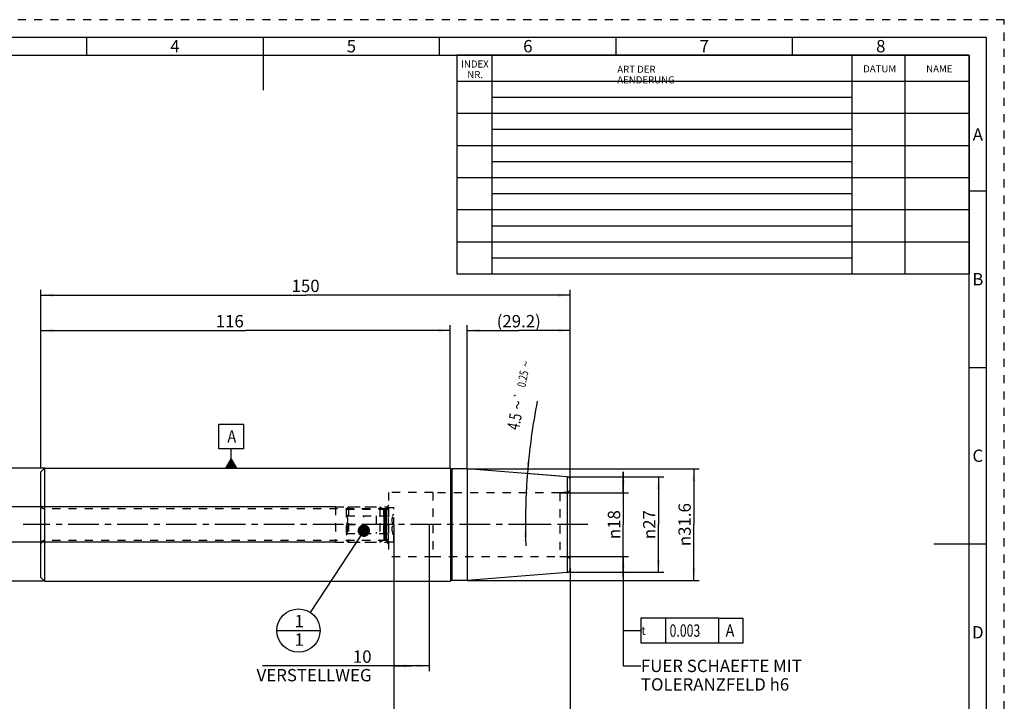
# Model space of a CAD drawing. Units: millimetres. Extents: x 0 to 420, y 0 to 297.
# Drawn here: x 141 to 420, y 104 to 297 of the extents above; entities that cross this region are included whole.
import ezdxf
from ezdxf.enums import TextEntityAlignment as Align

# ---------------------------------------------------------------- set-up
doc = ezdxf.new("R2010")
doc.units = ezdxf.units.MM
doc.header["$LTSCALE"] = 23.1
doc.linetypes.add('CENTER', pattern=[0.6, 0.375, -0.075, 0.075, -0.075])
doc.linetypes.add('HIDDEN', pattern=[0.2, 0.1, -0.1])
doc.layers.get('0').update_dxf_attribs({"linetype": 'CONTINUOUS'})
for name, color, linetype in [('30251142_AXIS', 7, 'CONTINUOUS'), ('30252542_CL', 7, 'CONTINUOUS'), ('30252542_DIM', 7, 'CONTINUOUS'), ('30252542_HL', 7, 'CONTINUOUS'), ('30338878_CL', 7, 'CONTINUOUS'), ('30338878_DIM', 7, 'CONTINUOUS'), ('30338878_HL', 7, 'CONTINUOUS'), ('606872304-000-00-ED1_CL', 7, 'CONTINUOUS'), ('606872304-000-00-ED1_FORMAT', 7, 'CONTINUOUS')]:
    doc.layers.add(name, color=color, linetype=linetype)
doc.styles.get("Standard").update_dxf_attribs({"font": 'TXT.SHX', "width": 0.7})
doc.styles.add('TEXTSTYLE_2', font='TXT.SHX', dxfattribs={"width": 0.675})
doc.styles.add('TEXTSTYLE_3', font='gdt', dxfattribs={"width": 0.7})
doc.dimstyles.new('DIMSTYLE_1', dxfattribs={"dimtxt": 3.5, "dimasz": 3.5, "dimexe": 0.18, "dimexo": 0.0625, "dimgap": 0.09, "dimtad": 1, "dimdec": 3, "dimdsep": 46, "dimtxsty": 'STANDARD', "dimblk": '_FILLED', "dimblk1": '_FILLED', "dimblk2": '_FILLED', "dimcen": 0.09, "dimclrt": 2, "dimadec": 0, "dimazin": 0, "dimtp": 0.15, "dimtm": 0.15, "dimtfac": 1, "dimtdec": 3, "dimtofl": 0, "dimtmove": 0, "dimatfit": 3, "dimldrblk": '_FILLED', "dimfxl": 1, "dimtolj": 1, "dimarcsym": 0})
doc.dimstyles.new('DIMSTYLE_2', dxfattribs={"dimtxt": 3.5, "dimasz": 3.5, "dimexe": 0.18, "dimexo": 0.0625, "dimgap": 0.09, "dimtad": 1, "dimdec": 3, "dimdsep": 46, "dimtxsty": 'STANDARD', "dimblk": '_FILLED', "dimblk1": '_FILLED', "dimblk2": '_FILLED', "dimcen": 0.09, "dimclrt": 2, "dimadec": 0, "dimazin": 0, "dimtol": 1, "dimtp": 0.25, "dimtm": 0.25, "dimtfac": 1, "dimtdec": 3, "dimtofl": 0, "dimtmove": 0, "dimatfit": 3, "dimldrblk": '_FILLED', "dimfxl": 1, "dimtolj": 1, "dimarcsym": 0})
doc.dimstyles.new('DIMSTYLE_3', dxfattribs={"dimtxt": 3.5, "dimasz": 3.5, "dimexe": 0.18, "dimexo": 0.0625, "dimgap": 0.09, "dimtad": 1, "dimdec": 3, "dimdsep": 46, "dimtxsty": 'STANDARD', "dimblk": '_FILLED', "dimblk1": '_FILLED', "dimblk2": '_FILLED', "dimcen": 0.09, "dimclrt": 2, "dimadec": 0, "dimazin": 0, "dimtp": 0.1, "dimtm": 0.1, "dimtfac": 1, "dimtdec": 3, "dimtofl": 0, "dimtmove": 0, "dimatfit": 3, "dimldrblk": '_FILLED', "dimfxl": 1, "dimtolj": 1, "dimarcsym": 0})
doc.dimstyles.new('DIMSTYLE_4', dxfattribs={"dimtxt": 3.5, "dimasz": 3.5, "dimexe": 0.18, "dimexo": 0.0625, "dimgap": 0.09, "dimtad": 1, "dimdec": 1, "dimdsep": 46, "dimtxsty": 'STANDARD', "dimblk": '_FILLED', "dimblk1": '_FILLED', "dimblk2": '_FILLED', "dimcen": 0.09, "dimclrt": 2, "dimadec": 0, "dimazin": 0, "dimtp": 0.1, "dimtm": 0.1, "dimtfac": 1, "dimtdec": 1, "dimtofl": 0, "dimtmove": 0, "dimatfit": 3, "dimldrblk": '_FILLED', "dimfxl": 1, "dimtolj": 1, "dimarcsym": 0})
doc.dimstyles.new('DIMSTYLE_5', dxfattribs={"dimtxt": 3.5, "dimasz": 3.5, "dimexe": 0.18, "dimexo": 0.0625, "dimgap": 0.09, "dimtad": 1, "dimdec": 3, "dimdsep": 46, "dimtxsty": 'STANDARD', "dimblk": '_FILLED', "dimblk1": '_FILLED', "dimblk2": '_FILLED', "dimcen": 0.09, "dimclrt": 2, "dimadec": 0, "dimazin": 0, "dimtp": 0.2, "dimtm": 0.2, "dimtfac": 1, "dimtdec": 3, "dimtofl": 0, "dimtmove": 0, "dimatfit": 3, "dimldrblk": '_FILLED', "dimfxl": 1, "dimtolj": 1, "dimarcsym": 0})
doc.dimstyles.get("Standard").update_dxf_attribs({"dimtxt": 3.5, "dimasz": 3.5, "dimexe": 0.18, "dimexo": 0.0625, "dimgap": 0.09, "dimtad": 1, "dimdec": 3, "dimdsep": 46, "dimtxsty": 'STANDARD', "dimblk": '_FILLED', "dimblk1": '_FILLED', "dimblk2": '_FILLED', "dimcen": 0.09, "dimclrt": 2, "dimadec": 0, "dimazin": 0, "dimtol": 1, "dimtp": 0.005, "dimtm": 0.005, "dimtfac": 1, "dimtdec": 3, "dimtofl": 0, "dimtmove": 0, "dimatfit": 3, "dimldrblk": '_FILLED', "dimfxl": 1, "dimtolj": 1, "dimarcsym": 0})

# ---------------------------------------------------------------- blocks, each defined once
blk = doc.blocks.new('_FILLED')
at = {"color": 0, "linetype": 'BYBLOCK'}
blk.add_solid([(0, 0), (-1, 0.125), (-1, -0.125)], dxfattribs=at)
blk = doc.blocks.new('*D0')
at = {"layer": '30338878_DIM', "color": 3, "linetype": 'CONTINUOUS'}
for p, q in [((147.03, 170.04), (147.03, 210.49)), ((263.03, 170.09), (263.03, 210.49)), ((147.03, 208.99), (205.03, 208.99)), ((263.03, 208.99), (205.03, 208.99))]:
    blk.add_line(p, q, dxfattribs=at)
at = {"layer": '30338878_DIM', "color": 3, "linetype": 'CONTINUOUS', "xscale": 3.5, "yscale": 3.5, "zscale": 3.5, "rotation": 180}
blk.add_blockref('_FILLED', (147.03, 208.99), dxfattribs=at)
at = {"layer": '30338878_DIM', "color": 3, "linetype": 'CONTINUOUS', "xscale": 3.5, "yscale": 3.5, "zscale": 3.5}
blk.add_blockref('_FILLED', (263.03, 208.99), dxfattribs=at)
at = {"layer": '30338878_DIM', "color": 2, "linetype": 'CONTINUOUS', "insert": (200.53, 213.36), "char_height": 3.5, "width": 6.75, "attachment_point": 2, "line_spacing_factor": 0.9}
blk.add_mtext('116', dxfattribs=at)
blk = doc.blocks.new('*D1')
at = {"layer": '30338878_DIM', "color": 3, "linetype": 'CONTINUOUS'}
for p, q in [((293.92, 167.73), (283.39, 168.56)), ((290.69, 153.99), (282.82, 153.99))]:
    blk.add_line(p, q, dxfattribs=at)
for start, end in [(169.0495, 175.5), (175.5, 180), (180, 181.8658)]:
    blk.add_arc((468.56, 153.99), 184.25, start, end, dxfattribs=at)
for points in [[(284.76, 171.97), (284.88, 168.45), (285.63, 171.89)], [(284.79, 150.49), (284.32, 153.99), (283.91, 150.49)]]:
    blk.add_solid(points, dxfattribs=at)
at = {"layer": '30338878_DIM', "color": 2, "linetype": 'CONTINUOUS', "style": 'TEXTSTYLE_3'}
for s, height, p in [('~', 2.45, (285.57, 199.3)), ('`', 2.45, (283.81, 190.22)), ('~', 3.5, (283.83, 187.57))]:
    blk.add_text(s, height=height, rotation=79.0495, dxfattribs=at).set_placement(p, align=Align.CENTER)
at = {"layer": '30338878_DIM', "color": 2, "linetype": 'CONTINUOUS'}
for s, height, width, p in [('0.25', 2.45, 0.714286, (284.75, 195.06)), ('4.5', 3.5, 0.690476, (282.92, 182.87))]:
    blk.add_text(s, height=height, rotation=79.0495, dxfattribs=dict(at, width=width)).set_placement(p, align=Align.CENTER)
blk = doc.blocks.new('*D2')
at = {"layer": '30338878_DIM', "color": 3, "linetype": 'CONTINUOUS'}
for p, q in [((297.03, 167.49), (323.53, 167.49)), ((322.03, 167.49), (322.03, 153.99)), ((322.03, 140.49), (322.03, 153.99)), ((297.03, 140.49), (323.53, 140.49))]:
    blk.add_line(p, q, dxfattribs=at)
at = {"layer": '30338878_DIM', "color": 3, "linetype": 'CONTINUOUS', "xscale": 3.5, "yscale": 3.5, "zscale": 3.5}
for p, rotation in [((322.03, 167.49), 90), ((322.03, 140.49), 270)]:
    blk.add_blockref('_FILLED', p, dxfattribs=dict(at, rotation=rotation))
at = {"layer": '30338878_DIM', "color": 2, "linetype": 'CONTINUOUS', "insert": (317.66, 153.99), "char_height": 3.5, "width": 10.1667, "attachment_point": 2, "rotation": 90, "line_spacing_factor": 0.9, "style": 'TEXTSTYLE_3'}
blk.add_mtext('{\\Fgdt;n}\\FTXT.SHX;27', dxfattribs=at)
blk = doc.blocks.new('*D3')
at = {"layer": '30338878_DIM', "color": 3, "linetype": 'CONTINUOUS'}
for p, q in [((267.8, 169.79), (333.53, 169.79)), ((332.03, 169.79), (332.03, 153.99)), ((332.03, 138.19), (332.03, 153.99)), ((267.8, 138.19), (333.53, 138.19))]:
    blk.add_line(p, q, dxfattribs=at)
at = {"layer": '30338878_DIM', "color": 3, "linetype": 'CONTINUOUS', "xscale": 3.5, "yscale": 3.5, "zscale": 3.5}
for p, rotation in [((332.03, 169.79), 90), ((332.03, 138.19), 270)]:
    blk.add_blockref('_FILLED', p, dxfattribs=dict(at, rotation=rotation))
at = {"layer": '30338878_DIM', "color": 2, "linetype": 'CONTINUOUS', "insert": (327.66, 153.99), "char_height": 3.5, "width": 13.9167, "attachment_point": 2, "rotation": 90, "line_spacing_factor": 0.9, "style": 'TEXTSTYLE_3'}
blk.add_mtext('{\\Fgdt;n}\\FTXT.SHX;31.6', dxfattribs=at)
blk = doc.blocks.new('*D4')
at = {"layer": '30338878_DIM', "color": 3, "linetype": 'CONTINUOUS'}
for p, q in [((267.81, 169.79), (267.81, 210.49)), ((297.03, 169.79), (297.03, 210.49)), ((267.81, 208.99), (282.42, 208.99)), ((297.03, 208.99), (282.42, 208.99))]:
    blk.add_line(p, q, dxfattribs=at)
at = {"layer": '30338878_DIM', "color": 3, "linetype": 'CONTINUOUS', "xscale": 3.5, "yscale": 3.5, "zscale": 3.5, "rotation": 180}
blk.add_blockref('_FILLED', (267.81, 208.99), dxfattribs=at)
at = {"layer": '30338878_DIM', "color": 3, "linetype": 'CONTINUOUS', "xscale": 3.5, "yscale": 3.5, "zscale": 3.5}
blk.add_blockref('_FILLED', (297.03, 208.99), dxfattribs=at)
at = {"layer": '30338878_DIM', "color": 2, "linetype": 'CONTINUOUS', "insert": (282.42, 213.36), "char_height": 3.5, "width": 13.25, "attachment_point": 2, "line_spacing_factor": 0.9}
blk.add_mtext('(29.2)', dxfattribs=at)
blk = doc.blocks.new('*D5')
at = {"layer": '30338878_DIM', "color": 3, "linetype": 'CONTINUOUS'}
for p, q in [((312.03, 162.99), (312.03, 168.99)), ((312.03, 168.99), (312.03, 153.99)), ((294.04, 162.99), (313.53, 162.99)), ((312.03, 138.99), (312.03, 153.99)), ((294.02, 144.99), (313.53, 144.99)), ((312.03, 144.99), (312.03, 138.99))]:
    blk.add_line(p, q, dxfattribs=at)
at = {"layer": '30338878_DIM', "color": 3, "linetype": 'CONTINUOUS', "xscale": 3.5, "yscale": 3.5, "zscale": 3.5}
for p, rotation in [((312.03, 162.99), 270), ((312.03, 144.99), 90)]:
    blk.add_blockref('_FILLED', p, dxfattribs=dict(at, rotation=rotation))
at = {"layer": '30338878_DIM', "color": 2, "linetype": 'CONTINUOUS', "insert": (307.66, 153.99), "char_height": 3.5, "width": 9.4167, "attachment_point": 2, "rotation": 90, "line_spacing_factor": 0.9, "style": 'TEXTSTYLE_3'}
blk.add_mtext('{\\Fgdt;n}\\FTXT.SHX;18', dxfattribs=at)
blk = doc.blocks.new('GEOM_TOLERANCE_SYMBOLS_BL1', base_point=(329.03, 123.99))
at = {"layer": '606872304-000-00-ED1_CL', "color": 3, "linetype": 'CONTINUOUS'}
for p, q in [((317.03, 127.49), (317.03, 120.49)), ((339.03, 127.49), (317.03, 127.49)), ((324.03, 127.49), (324.03, 120.49)), ((339.03, 127.49), (339.03, 120.49)), ((339.03, 127.49), (346.03, 127.49)), ((346.03, 120.49), (346.03, 127.49)), ((312.03, 123.99), (317.03, 123.99)), ((317.03, 120.49), (339.03, 120.49)), ((339.03, 120.49), (346.03, 120.49))]:
    blk.add_line(p, q, dxfattribs=at)
at = {"layer": '606872304-000-00-ED1_CL', "color": 2, "linetype": 'CONTINUOUS'}
for s, width, p in [('0.003', 0.728571, (325.16, 122.24)), ('A', 0.857143, (341.03, 122.24))]:
    blk.add_text(s, height=3.5, dxfattribs=dict(at, width=width)).set_placement(p)
at = {"layer": '606872304-000-00-ED1_CL', "color": 2, "linetype": 'CONTINUOUS', "style": 'TEXTSTYLE_3'}
blk.add_text('t', height=2.4, dxfattribs=at).set_placement((317.18, 122.79))
blk = doc.blocks.new('*D6')
at = {"layer": '30338878_DIM', "color": 3, "linetype": 'CONTINUOUS'}
for p, q in [((147.03, 173.99), (147.03, 220.49)), ((297.03, 166.42), (297.03, 220.49)), ((147.03, 218.99), (222.03, 218.99)), ((297.03, 218.99), (222.03, 218.99))]:
    blk.add_line(p, q, dxfattribs=at)
at = {"layer": '30338878_DIM', "color": 3, "linetype": 'CONTINUOUS', "xscale": 3.5, "yscale": 3.5, "zscale": 3.5, "rotation": 180}
blk.add_blockref('_FILLED', (147.03, 218.99), dxfattribs=at)
at = {"layer": '30338878_DIM', "color": 3, "linetype": 'CONTINUOUS', "xscale": 3.5, "yscale": 3.5, "zscale": 3.5}
blk.add_blockref('_FILLED', (297.03, 218.99), dxfattribs=at)
at = {"layer": '30338878_DIM', "color": 2, "linetype": 'CONTINUOUS', "insert": (222.03, 223.36), "char_height": 3.5, "width": 7.25, "attachment_point": 2, "line_spacing_factor": 0.9}
blk.add_mtext('150', dxfattribs=at)
blk = doc.blocks.new('*D7')
at = {"layer": '30338878_DIM', "color": 3, "linetype": 'CONTINUOUS'}
for p, q in [((148.13, 169.99), (120.53, 169.99)), ((122.03, 169.99), (122.03, 153.99)), ((122.03, 137.99), (122.03, 153.99)), ((147.7, 137.99), (120.53, 137.99))]:
    blk.add_line(p, q, dxfattribs=at)
at = {"layer": '30338878_DIM', "color": 3, "linetype": 'CONTINUOUS', "xscale": 3.5, "yscale": 3.5, "zscale": 3.5}
for p, rotation in [((122.03, 169.99), 90), ((122.03, 137.99), 270)]:
    blk.add_blockref('_FILLED', p, dxfattribs=dict(at, rotation=rotation))
at = {"layer": '30338878_DIM', "color": 2, "linetype": 'CONTINUOUS', "insert": (117.66, 153.99), "char_height": 3.5, "width": 9.9167, "attachment_point": 2, "rotation": 90, "line_spacing_factor": 0.9, "style": 'TEXTSTYLE_3'}
blk.add_mtext('{\\Fgdt;n}\\FTXT.SHX;32', dxfattribs=at)
blk = doc.blocks.new('*D8')
at = {"layer": '30338878_DIM', "color": 3, "linetype": 'CONTINUOUS'}
for p, q in [((247.03, 153.99), (247.03, 112.49)), ((257.03, 153.98), (257.03, 112.49)), ((252.03, 113.99), (209.8, 113.99)), ((247.03, 113.99), (252.03, 113.99)), ((257.03, 113.99), (252.03, 113.99))]:
    blk.add_line(p, q, dxfattribs=at)
at = {"layer": '30338878_DIM', "color": 3, "linetype": 'CONTINUOUS', "xscale": 3.5, "yscale": 3.5, "zscale": 3.5, "rotation": 180}
blk.add_blockref('_FILLED', (247.03, 113.99), dxfattribs=at)
at = {"layer": '30338878_DIM', "color": 3, "linetype": 'CONTINUOUS', "xscale": 3.5, "yscale": 3.5, "zscale": 3.5}
blk.add_blockref('_FILLED', (257.03, 113.99), dxfattribs=at)
at = {"layer": '30338878_DIM', "color": 2, "linetype": 'CONTINUOUS', "insert": (240.72, 118.36), "char_height": 3.5, "width": 30.9167, "attachment_point": 3, "line_spacing_factor": 0.9}
blk.add_mtext('10\\PVERSTELLWEG', dxfattribs=at)
blk = doc.blocks.new('*D9')
at = {"layer": '30338878_DIM', "color": 3, "linetype": 'CONTINUOUS'}
for p, q in [((247.03, 153.99), (247.03, 92.49)), ((297.03, 141.72), (297.03, 92.49)), ((247.03, 93.99), (272.03, 93.99)), ((297.03, 93.99), (272.03, 93.99))]:
    blk.add_line(p, q, dxfattribs=at)
at = {"layer": '30338878_DIM', "color": 3, "linetype": 'CONTINUOUS', "xscale": 3.5, "yscale": 3.5, "zscale": 3.5, "rotation": 180}
blk.add_blockref('_FILLED', (247.03, 93.99), dxfattribs=at)
at = {"layer": '30338878_DIM', "color": 3, "linetype": 'CONTINUOUS', "xscale": 3.5, "yscale": 3.5, "zscale": 3.5}
blk.add_blockref('_FILLED', (297.03, 93.99), dxfattribs=at)
at = {"layer": '30338878_DIM', "color": 2, "linetype": 'CONTINUOUS', "insert": (272.03, 98.36), "char_height": 3.5, "width": 5.25, "attachment_point": 2, "line_spacing_factor": 0.9}
blk.add_mtext('50', dxfattribs=at)
blk = doc.blocks.new('*D10')
at = {"layer": '30252542_DIM', "color": 3, "linetype": 'CONTINUOUS'}
for p, q in [((132.03, 158.99), (132.03, 185.26)), ((132.03, 185.26), (132.03, 153.99)), ((230.63, 158.99), (130.53, 158.99)), ((132.03, 142.99), (132.03, 153.99)), ((230.52, 148.99), (130.53, 148.99)), ((132.03, 148.99), (132.03, 142.99))]:
    blk.add_line(p, q, dxfattribs=at)
at = {"layer": '30252542_DIM', "color": 3, "linetype": 'CONTINUOUS', "xscale": 3.5, "yscale": 3.5, "zscale": 3.5}
for p, rotation in [((132.03, 158.99), 270), ((132.03, 148.99), 90)]:
    blk.add_blockref('_FILLED', p, dxfattribs=dict(at, rotation=rotation))
at = {"layer": '30252542_DIM', "color": 2, "linetype": 'CONTINUOUS', "insert": (127.66, 173.01), "char_height": 3.5, "width": 12.25, "attachment_point": 1, "rotation": 90, "line_spacing_factor": 0.9}
blk.add_mtext('M10x1', dxfattribs=at)
blk = doc.blocks.new('GEOM_TOLERANCE_SYMBOLS_BL2', base_point=(200.97, 176.24))
at = {"layer": '606872304-000-00-ED1_CL', "color": 3, "linetype": 'CONTINUOUS'}
for p, q in [((197.47, 182.49), (204.47, 182.49)), ((197.47, 175.49), (197.47, 182.49)), ((204.47, 182.49), (204.47, 175.49)), ((204.47, 175.49), (197.47, 175.49)), ((200.97, 172.49), (200.97, 175.49)), ((199.47, 169.99), (200.97, 172.49)), ((199.67, 169.99), (199.67, 170.33)), ((199.77, 169.99), (199.77, 170.49)), ((199.87, 169.99), (199.87, 170.66)), ((199.97, 169.99), (199.97, 170.83)), ((200.07, 169.99), (200.07, 170.99)), ((200.17, 169.99), (200.17, 171.16)), ((200.27, 169.99), (200.27, 171.32)), ((200.37, 169.99), (200.37, 171.49)), ((200.47, 169.99), (200.47, 171.66)), ((200.57, 169.99), (200.57, 171.82)), ((200.67, 169.99), (200.67, 171.99)), ((200.77, 169.99), (200.77, 172.16)), ((200.87, 169.99), (200.87, 172.32)), ((200.97, 172.49), (202.47, 169.99)), ((200.97, 169.99), (200.97, 172.49)), ((201.07, 169.99), (201.07, 172.32)), ((201.17, 169.99), (201.17, 172.16)), ((201.27, 169.99), (201.27, 171.99)), ((201.37, 169.99), (201.37, 171.82)), ((201.47, 169.99), (201.47, 171.65)), ((201.57, 169.99), (201.57, 171.49)), ((201.67, 169.99), (201.67, 171.32)), ((201.77, 169.99), (201.77, 171.15)), ((201.87, 169.99), (201.87, 170.99)), ((201.97, 169.99), (201.97, 170.82)), ((202.07, 169.99), (202.07, 170.65)), ((202.17, 169.99), (202.17, 170.49)), ((202.27, 169.99), (202.27, 170.32)), ((202.47, 169.99), (199.47, 169.99)), ((199.57, 169.99), (199.57, 170.16)), ((202.37, 169.99), (202.37, 170.15))]:
    blk.add_line(p, q, dxfattribs=at)
at = {"layer": '606872304-000-00-ED1_CL', "color": 2, "linetype": 'CONTINUOUS', "width": 0.857143}
blk.add_text('A', height=3.5, dxfattribs=at).set_placement((199.87, 177.24))
blk = doc.blocks.new('BOMBALLOON_BL3', base_point=(220, 123.99))
at = {"layer": '606872304-000-00-ED1_CL', "color": 3, "linetype": 'CONTINUOUS'}
blk.add_line((213.88, 123.99), (226.13, 123.99), dxfattribs=at)
blk.add_circle((220, 123.99), 6.12, dxfattribs=at)
at = {"layer": '606872304-000-00-ED1_CL', "color": 2, "linetype": 'CONTINUOUS', "insert": (218.9, 128.43), "char_height": 3.5, "width": 2, "attachment_point": 1, "line_spacing_factor": 0.9}
blk.add_mtext('1\\P1', dxfattribs=at)

msp = doc.modelspace()

# ---------------------------------------------------------------- linework, layer by layer
at = {"layer": '30251142_AXIS', "color": 3, "linetype": 'CENTER'}
msp.add_line((302.0312, 153.9893), (142.0312, 153.9893), dxfattribs=at)
at = {"layer": '30252542_CL', "color": 9, "linetype": 'CONTINUOUS'}
for p, q in [((244.2776, 149.709), (244.2776, 158.2697)), ((244.5776, 149.7893), (244.5776, 158.1893)), ((244.9312, 149.7893), (244.9312, 158.1893))]:
    msp.add_line(p, q, dxfattribs=at)
at = {"layer": '30252542_HL', "color": 6, "linetype": 'HIDDEN'}
for p, q in [((233.5312, 158.3743), (234.1462, 158.9893)), ((233.5312, 158.3743), (244.0964, 158.3743)), ((233.5312, 158.3743), (233.5312, 149.6043)), ((233.5312, 156.9893), (234.0311, 156.4894)), ((233.6444, 156.4893), (246.9179, 156.4893)), ((234.1462, 158.9893), (243.0312, 158.9893)), ((234.1462, 158.9893), (234.1462, 148.9893)), ((238.5312, 151.4893), (238.5312, 156.4893)), ((242.0312, 156.4893), (242.0312, 151.4893)), ((243.0312, 158.9893), (244.2776, 158.2697)), ((243.0312, 158.9893), (243.0312, 148.9893)), ((244.0964, 158.3743), (244.0964, 149.6043)), ((244.5776, 158.1893), (244.9312, 158.1893)), ((245.5312, 158.8893), (247.0312, 158.8893)), ((245.5312, 149.0894), (245.5312, 158.8893)), ((246.5312, 156.4894), (247.0312, 156.9893)), ((247.0312, 149.0894), (247.0312, 158.8893)), ((233.6444, 153.9893), (238.5312, 153.9893)), ((246.9179, 153.9893), (242.0312, 153.9893)), ((233.5312, 150.9893), (234.0311, 151.4893)), ((233.6444, 151.4893), (246.9179, 151.4893)), ((246.5312, 151.4893), (247.0312, 150.9893)), ((233.5312, 149.6043), (244.0964, 149.6043)), ((233.5312, 149.6043), (234.1462, 148.9893)), ((234.1462, 148.9893), (243.0312, 148.9893)), ((243.0312, 148.9893), (244.2776, 149.709)), ((244.5776, 149.7893), (244.9312, 149.7893)), ((245.5312, 149.0893), (247.0312, 149.0893))]:
    msp.add_line(p, q, dxfattribs=at)
for centre, start, end in [((244.5776, 158.7893), 240, 270), ((244.9312, 158.7893), 270, 360), ((244.5776, 149.1893), 90, 120), ((244.9312, 149.1893), 0, 90)]:
    msp.add_arc(centre, 0.6, start, end, dxfattribs=at)
for points, knots in [([(233.6444, 153.9893), (233.7003, 154.0862), (233.8045, 154.2832), (233.9294, 154.5917), (234.0118, 154.9117), (234.0408, 155.2393), (234.0118, 155.567), (233.9294, 155.8869), (233.8045, 156.1954), (233.7003, 156.3925), (233.6444, 156.4893)], [0, 0, 0, 0, 0.1268124, 0.25232874, 0.37658099, 0.49999999, 0.62341898, 0.74767121, 0.87318752, 1, 1, 1, 1]), ([(246.9179, 153.9893), (246.862, 154.0862), (246.7578, 154.2832), (246.6329, 154.5917), (246.5505, 154.9117), (246.5215, 155.2393), (246.5505, 155.567), (246.6329, 155.8869), (246.7578, 156.1954), (246.862, 156.3925), (246.9179, 156.4893)], [0, 0, 0, 0, 0.1268124, 0.25232874, 0.37658099, 0.49999999, 0.62341898, 0.74767121, 0.87318752, 1, 1, 1, 1]), ([(233.6444, 151.4893), (233.7003, 151.5862), (233.8045, 151.7832), (233.9294, 152.0917), (234.0118, 152.4117), (234.0408, 152.7393), (234.0118, 153.067), (233.9294, 153.3869), (233.8045, 153.6954), (233.7003, 153.8925), (233.6444, 153.9893)], [0, 0, 0, 0, 0.12681249, 0.25232884, 0.37658107, 0.50000006, 0.62341904, 0.74767127, 0.8731876, 1, 1, 1, 1]), ([(246.9179, 151.4893), (246.862, 151.5862), (246.7578, 151.7832), (246.6329, 152.0917), (246.5505, 152.4117), (246.5215, 152.7393), (246.5505, 153.067), (246.6329, 153.3869), (246.7578, 153.6954), (246.862, 153.8925), (246.9179, 153.9893)], [0, 0, 0, 0, 0.12681249, 0.25232884, 0.37658107, 0.50000006, 0.62341904, 0.74767127, 0.8731876, 1, 1, 1, 1])]:
    msp.add_open_spline(points, degree=3, knots=knots, dxfattribs=at)
at = {"layer": '30338878_CL', "color": 7, "linetype": 'CONTINUOUS'}
for p, q in [((148.0312, 169.9893), (147.0312, 168.9893)), ((147.0312, 138.9893), (147.0312, 168.9893)), ((148.0312, 169.9893), (148.0312, 137.9893)), ((148.0312, 169.9893), (263.072, 169.9893)), ((263.072, 169.9893), (263.072, 137.9893)), ((267.8069, 169.7893), (263.4184, 169.7893)), ((296.1096, 167.5619), (267.8069, 169.7893)), ((267.8069, 169.7893), (267.8069, 138.1893)), ((297.0312, 141.4137), (297.0312, 166.565)), ((296.1096, 140.4168), (267.8069, 138.1893)), ((147.0312, 138.9893), (148.0312, 137.9893)), ((148.0312, 137.9893), (263.072, 137.9893)), ((267.8069, 138.1893), (263.4184, 138.1893))]:
    msp.add_line(p, q, dxfattribs=at)
at = {"layer": '30338878_CL', "color": 9, "linetype": 'CONTINUOUS'}
for p, q in [((263.4184, 169.7893), (263.4184, 138.1893)), ((296.1096, 167.5619), (296.1096, 140.4168)), ((296.1183, 163.1719), (296.1183, 144.8067))]:
    msp.add_line(p, q, dxfattribs=at)
at = {"layer": '30338878_CL', "color": 30, "linetype": 'CONTINUOUS'}
msp.add_line((297.0312, 153.9893), (297.1302, 153.9893), dxfattribs=at)
at = {"layer": '30338878_CL', "color": 7, "linetype": 'CONTINUOUS'}
for centre, radius, start, end in [((263.4184, 170.1893), 0.4, 210, 270), ((296.0312, 166.565), 1, 0, 85.5), ((296.0312, 141.4137), 1, 274.5, 360), ((263.4184, 137.7893), 0.4, 90, 150)]:
    msp.add_arc(centre, radius, start, end, dxfattribs=at)
at = {"layer": '30338878_HL', "color": 6, "linetype": 'HIDDEN'}
for p, q in [((258.0312, 163.1393), (245.5312, 163.1393)), ((245.5312, 163.1393), (245.5312, 144.8393)), ((258.0312, 163.1393), (258.0312, 144.8393)), ((294.0312, 162.9893), (258.0312, 162.9893)), ((296.1183, 163.1719), (294.0312, 162.9893)), ((294.0312, 162.9893), (294.0312, 144.9893)), ((245.5312, 159.5286), (244.9312, 158.4893)), ((244.9312, 158.4893), (148.0312, 158.4893)), ((230.5312, 158.9893), (245.5312, 158.9893)), ((230.5312, 158.9893), (230.5312, 148.9893)), ((244.9312, 158.4893), (244.9312, 149.4893)), ((244.9312, 149.4893), (148.0312, 149.4893)), ((230.5312, 148.9893), (245.5312, 148.9893)), ((245.5312, 148.4501), (244.9312, 149.4893)), ((258.0312, 144.8393), (245.5312, 144.8393)), ((258.0312, 144.9893), (294.0312, 144.9893)), ((296.1183, 144.8067), (294.0312, 144.9893))]:
    msp.add_line(p, q, dxfattribs=at)
for centre, start, end in [((296.0312, 164.1681), 275, 360), ((148.0312, 159.4893), 180, 270), ((148.0312, 148.4893), 90, 180), ((296.0312, 143.8105), 0, 85)]:
    msp.add_arc(centre, 1, start, end, dxfattribs=at)
at = {"layer": '606872304-000-00-ED1_FORMAT', "color": 6, "linetype": 'HIDDEN'}
for p, q in [((420, 297), (0, 297)), ((420, 0), (420, 297))]:
    msp.add_line(p, q, dxfattribs=at)
at = {"layer": '606872304-000-00-ED1_FORMAT', "color": 7, "linetype": 'CONTINUOUS'}
for p, q in [((415, 292), (18, 292)), ((210, 292), (210, 277)), ((415, 5), (415, 292)), ((264.9014, 287), (264.9014, 225)), ((410, 287), (264.9014, 287)), ((274.9014, 225), (274.9014, 287)), ((376.9, 225), (376.9, 287)), ((391.9, 225), (391.9, 287)), ((410, 225), (410, 287)), ((264.9014, 279.5999), (410, 279.5999)), ((274.9014, 275.0499), (376.9, 275.0499)), ((264.9014, 270.5), (410, 270.5)), ((274.9014, 265.95), (376.9, 265.95)), ((264.9014, 261.4), (410, 261.4)), ((274.9014, 256.85), (376.9, 256.85)), ((264.9014, 252.3), (410, 252.3)), ((274.9014, 247.75), (376.9, 247.75)), ((264.9014, 243.2), (410, 243.2)), ((274.9014, 238.65), (376.9, 238.65)), ((264.9014, 234.1), (410, 234.1)), ((274.9014, 229.55), (376.9, 229.55)), ((264.9014, 225), (410, 225)), ((415, 148.5), (400, 148.5))]:
    msp.add_line(p, q, dxfattribs=at)
at = {"layer": '606872304-000-00-ED1_FORMAT', "color": 3, "linetype": 'CONTINUOUS'}
for p, q in [((160, 287), (160, 292)), ((260, 287), (260, 292)), ((310, 287), (310, 292)), ((360, 287), (360, 292)), ((135.0001, 287), (264.9014, 287)), ((264.9, 287), (410, 287)), ((264.9, 287), (264.9, 225)), ((410, 287), (410, 225)), ((410, 248.5), (415, 248.5)), ((264.9, 225), (410, 225)), ((410, 78.5), (410, 225)), ((410, 198.5), (415, 198.5))]:
    msp.add_line(p, q, dxfattribs=at)

# ---------------------------------------------------------------- block references
at = {"layer": '606872304-000-00-ED1_CL', "color": 3, "linetype": 'CONTINUOUS'}
for name, p in [('GEOM_TOLERANCE_SYMBOLS_BL2', (200.9714, 176.2393)), ('BOMBALLOON_BL3', (220.0035, 123.9893)), ('GEOM_TOLERANCE_SYMBOLS_BL1', (329.0312, 123.9893))]:
    msp.add_blockref(name, p, dxfattribs=at)

# ---------------------------------------------------------------- texts
at = {"color": 2, "linetype": 'CONTINUOUS', "insert": (317.0312, 115.7393), "char_height": 3.5, "width": 46.166667, "attachment_point": 1, "line_spacing_factor": 0.9}
msp.add_mtext('FUER SCHAEFTE MIT\\PTOLERANZFELD h6', dxfattribs=at)
at = {"layer": '606872304-000-00-ED1_FORMAT', "color": 90, "linetype": 'CONTINUOUS', "char_height": 3.5, "attachment_point": 2, "line_spacing_factor": 0.9, "style": 'TEXTSTYLE_2'}
for s, insert, width in [('4', (185, 291.25), 2.75), ('5', (235, 291.25), 2.5), ('6', (285, 291.25), 2.75), ('7', (335, 291.25), 2.75), ('8', (385, 291.25), 2.75), ('A', (412.5, 266.25), 3), ('B', (412.5, 225.25), 2.75), ('C', (412.5, 175.25), 2.916667), ('D', (412.5, 125.25), 3.166667)]:
    msp.add_mtext(s, dxfattribs=dict(at, insert=insert, width=width))
at = {"layer": '606872304-000-00-ED1_FORMAT', "color": 2, "linetype": 'CONTINUOUS', "char_height": 2, "attachment_point": 1, "line_spacing_factor": 0.9}
for s, insert, width in [('INDEX', (266.0792, 285.4479), 7.809523), ('NR.', (267.8411, 282.4479), 4.285714), ('ART DER AENDERUNG', (310.339, 283.9588), 27.190472), ('DATUM', (379.9981, 284.0962), 8.523808), ('NAME', (397.8616, 284.0962), 6.42857)]:
    msp.add_mtext(s, dxfattribs=dict(at, insert=insert, width=width))

# ---------------------------------------------------------------- dimensions: what is measured, and where the dimension line sits
at = {"layer": '30252542_DIM', "color": 3, "linetype": 'CONTINUOUS'}
dim = msp.add_linear_dim(base=(132.0312, 148.9893), p1=(230.6278, 158.9893), p2=(230.5169, 148.9893), angle=270, text='M<>x1:FID_10972', dimstyle='DIMSTYLE_3', dxfattribs=at)
dim.commit()
dim.dimension.update_dxf_attribs({"geometry": '*D10', "text_midpoint": (129.4062, 179.1322), "dimtype": 160})
at = {"layer": '30338878_DIM', "color": 3, "linetype": 'CONTINUOUS'}
for base, p1, p2, dimstyle, picture, middle in [((297.0312, 218.9893), (147.0312, 173.9893), (297.0312, 166.4237), 'DIMSTYLE_5', '*D6', (218.4062, 221.6143)), ((263.0312, 208.9893), (147.0312, 170.0375), (263.0312, 170.0893), 'DIMSTYLE_1', '*D0', (197.1591, 211.6143))]:
    dim = msp.add_linear_dim(base=base, p1=p1, p2=p2, dimstyle=dimstyle, dxfattribs=at)
    dim.commit()
    dim.dimension.update_dxf_attribs({"geometry": picture, "text_midpoint": middle, "dimtype": 160})
for base, p1, p2, angle, text, dimstyle, picture, middle in [((267.8069, 208.9893), (297.0312, 169.7893), (267.8069, 169.7893), 180, '(<>)', 'DIMSTYLE_4', '*D4', (280.2315, 211.6143)), ((122.0312, 169.9893), (147.7025, 137.9893), (148.1318, 169.9893), 90, '%%c<>', 'DIMSTYLE_1', '*D7', (120.517, 151.773)), ((332.0312, 169.7893), (267.8016, 138.1893), (267.8029, 169.7893), 90, '%%c<>', 'DIMSTYLE_1', '*D3', (330.9651, 150.879)), ((312.0312, 162.9893), (294.0216, 144.9893), (294.0358, 162.9893), 90, '%%c<>', 'DIMSTYLE_3', '*D5', (310.461, 151.8847)), ((322.0312, 167.4893), (297.0312, 140.4893), (297.0312, 167.4893), 90, '%%c<>', 'DIMSTYLE_3', '*D2', (320.545, 151.7171))]:
    dim = msp.add_linear_dim(base=base, p1=p1, p2=p2, angle=angle, text=text, dimstyle=dimstyle, dxfattribs=at)
    dim.commit()
    dim.dimension.update_dxf_attribs({"geometry": picture, "text_midpoint": middle, "dimtype": 160})
dim = msp.add_angular_dim_2l(base=(284.45848, 161.2229), line1=((283.38903, 168.563), (293.91679, 167.73445)), line2=((290.69046, 153.98934), (282.81643, 153.98934)), dimstyle='DIMSTYLE_2', dxfattribs=at)
dim.commit()
dim.dimension.update_dxf_attribs({"geometry": '*D1', "text_midpoint": (284.8294, 191.02032), "dimtype": 162})
dim = msp.add_linear_dim(base=(257.0312, 113.9893), p1=(247.0312, 153.9893), p2=(257.0312, 153.9802), text='<>\\PVERSTELLWEG', dimstyle='DIMSTYLE_3', dxfattribs=at)
dim.commit()
dim.dimension.update_dxf_attribs({"geometry": '*D8', "text_midpoint": (207.4272, 113.5518), "dimtype": 160})
dim = msp.add_linear_dim(base=(247.0312, 93.9893), p1=(297.0312, 141.7208), p2=(247.0312, 153.9893), angle=180, dimstyle='DIMSTYLE_1', dxfattribs=at)
dim.commit()
dim.dimension.update_dxf_attribs({"geometry": '*D9', "text_midpoint": (269.4062, 96.6143), "dimtype": 160})

# ---------------------------------------------------------------- leaders
at = {"color": 3, "linetype": 'CONTINUOUS'}
msp.add_leader([(312.0312, 144.9893), (312.0312, 113.9893), (317.0312, 113.9893)], dimstyle='STANDARD', override={"dimtad": 0}, dxfattribs=at)
at = {"layer": '606872304-000-00-ED1_CL', "color": 3, "linetype": 'CONTINUOUS'}
for points, override in [([(238.5312, 152.2737), (223.3598, 129.113)], {"dimtad": 0, "dimldrblk": 'DOT'}), ([(312.0312, 144.9893), (312.0312, 123.9893), (312.0312, 123.9893)], {"dimtad": 0})]:
    msp.add_leader(points, dimstyle='STANDARD', override=override, dxfattribs=at)

doc.saveas('drawing.dxf')
